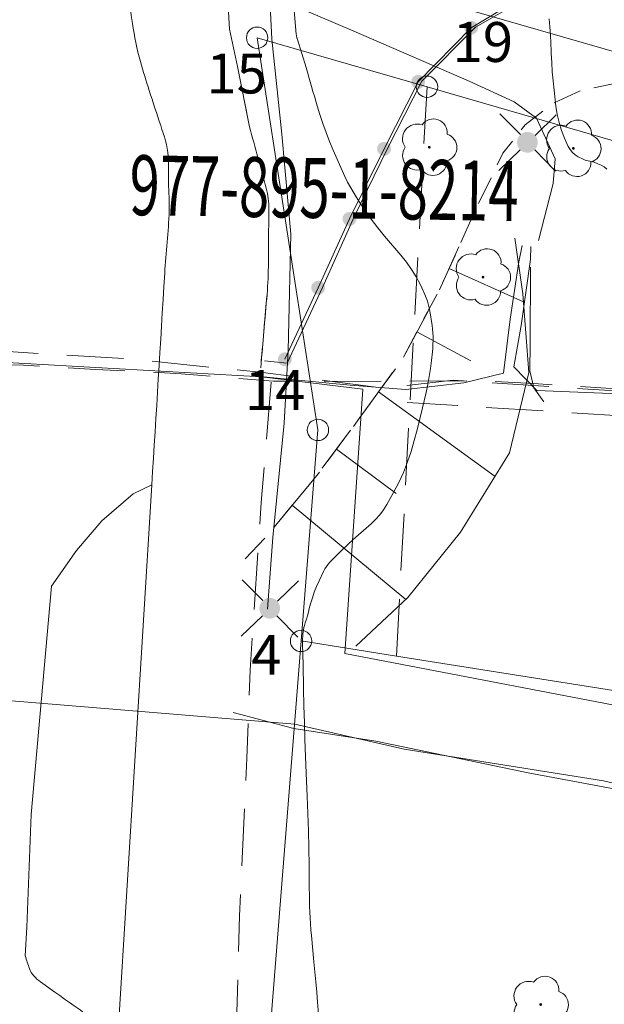
# Model space of a CAD drawing. Units: metres. Extents: x 25476639 to 25477845, y 7107814 to 7108659.
# Drawn here: x 25477247 to 25477268, y 7108263 to 7108298 of the extents above; entities that cross this region are included whole.
import ezdxf
from ezdxf.enums import TextEntityAlignment as Align

# ---------------------------------------------------------------- set-up
doc = ezdxf.new("R2010")
doc.units = ezdxf.units.M
doc.header["$MEASUREMENT"] = 0
doc.linetypes.add('viiva21', pattern=[1.5, 1, -0.5])
doc.linetypes.add('viiva42', pattern=[9, 2, -1, 2, -1, 2, -1])
for name, color, linetype, lineweight in [('KiinteistoTunnus', 7, 'Continuous', 0), ('Level 48', 7, 'Continuous', 0), ('MuuKorkeusViiva_taiteviiva', 7, 'Continuous', 0), ('Puu_lehtipuu', 7, 'Continuous', 0), ('Raja_tila', 7, 'Continuous', 0), ('Raja_tontti', 7, 'Continuous', 0), ('Rajamerkki_maarekisteripyykki', 7, 'Continuous', 0), ('Rajamerkki_maarekisteripyykki_numero', 7, 'Continuous', 0), ('Rajamerkki_tonttipyykki', 7, 'Continuous', 0), ('Rajamerkki_tonttipyykki_numero', 7, 'Continuous', 0), ('Rajamerkki_yleisenalueenpyykki', 7, 'Continuous', 0), ('Rajamerkki_yleisenalueenpyykki_numero', 7, 'Continuous', 0), ('Rakenne_aita', 7, 'Continuous', 0), ('Rakenne_ulkoluiska', 7, 'Continuous', 0), ('RakenneSymboli_pylväs_sekalainen', 7, 'Continuous', 0), ('Sahkojohto_PK_maanalainen_muujännite', 7, 'Continuous', 0), ('Sahkojohto_PK_maanalainen_pienjännite', 7, 'Continuous', 0), ('Sahkojohto_PK_maanalainen_suurjännite', 7, 'Continuous', 0), ('SahkojohtoLaiteSymboli_PK_katuvalo', 7, 'Continuous', 0), ('Taso 2', 7, 'Continuous', 0), ('Telejohto_PK_maanalainen', 7, 'Continuous', 0), ('TieAlue_kevyenliikenteenväylä', 7, 'Continuous', 0), ('TieAlue_puistotie', 7, 'Continuous', 0), ('TieAlue_pyörätie', 7, 'Continuous', 0), ('TieAlue_tien_reuna', 133, 'Continuous', 0), ('YJ_SahkojohtoPylvas_valaisinpylväs_3', 7, 'Continuous', 0)]:
    doc.layers.add(name, color=color, linetype=linetype, lineweight=lineweight)
doc.styles.add('StellaMap-Tunnus', font='ARIALN.TTF', dxfattribs={"height": 3})
doc.styles.add('Style-Stella INTL ISO 211', font='Stella INTL ISO 211.shx')
doc.linetypes.add('pienjannitekaapeli', pattern='A,3.5,-2,[2,dgnlstyle-UTILITY.shx,S=0.007937,R=0,X=0,Y=0],-2,3.5', length=11)
doc.linetypes.add('pisteviiva', pattern='A,0,[3,dgnlstyle-MAP.shx,S=0.000793651,R=0,X=0,Y=0],-1', length=1)
doc.linetypes.add('pjsjmaakaapeli', pattern='A,7,-2,[17,dgnlstyle-UTILITY.shx,S=0.009048,R=0,X=0,Y=0],-2', length=11)
doc.linetypes.add('puuaita', pattern='A,2.5,[10,dgnlstyle-MAP.shx,S=0.003968,R=0,X=0,Y=0],6.5', length=9)
doc.linetypes.add('suurjannitekaapeli', pattern='A,10,-2,[6,dgnlstyle-UTILITY.shx,S=0.007143,R=0,X=0,Y=0],-2,10', length=24)

# ---------------------------------------------------------------- blocks, each defined once
blk = doc.blocks.new('Puu_lehtipuu_huomattava_58')
at = {"layer": 'Puu_lehtipuu', "linetype": 'Continuous', "lineweight": 13}
h = blk.add_hatch(color=241, dxfattribs=at)
edge = h.paths.add_edge_path()
edge.add_arc((0, 0), 0.05, 0, 360)
at = {"layer": 'Puu_lehtipuu', "color": 241, "linetype": 'Continuous', "lineweight": 13}
for centre, radius, start, end in [((-0.429, 0.292), 0.515, 71.4181, 216.6608), ((0.139, 0.51), 0.486, 355.0554, 146.275), ((0.48, 0), 0.49, 287.1363, 72.8637), ((-0.423, -0.299), 0.506, 145.9376, 288.1755), ((0.134, -0.494), 0.491, 215.6063, 3.0633)]:
    blk.add_arc(centre, radius, start, end, dxfattribs=at)
blk = doc.blocks.new('Puu_lehtipuu_huomattava_264')
at = {"layer": 'Puu_lehtipuu', "linetype": 'Continuous', "lineweight": 13}
h = blk.add_hatch(color=241, dxfattribs=at)
edge = h.paths.add_edge_path()
edge.add_arc((0, 0), 0.05, 0, 360)
at = {"layer": 'Puu_lehtipuu', "color": 241, "linetype": 'Continuous', "lineweight": 13}
for centre, radius, start, end in [((-0.429, 0.292), 0.515, 71.4181, 216.6608), ((0.139, 0.51), 0.486, 355.0554, 146.275), ((0.48, 0), 0.49, 287.1363, 72.8637), ((-0.423, -0.299), 0.506, 145.9376, 288.1755), ((0.134, -0.494), 0.491, 215.6063, 3.0633)]:
    blk.add_arc(centre, radius, start, end, dxfattribs=at)
blk = doc.blocks.new('Puu_lehtipuu_huomattava_223')
at = {"layer": 'Puu_lehtipuu', "linetype": 'Continuous', "lineweight": 13}
h = blk.add_hatch(color=241, dxfattribs=at)
edge = h.paths.add_edge_path()
edge.add_arc((0, 0), 0.05, 0, 360)
at = {"layer": 'Puu_lehtipuu', "color": 241, "linetype": 'Continuous', "lineweight": 13}
for centre, radius, start, end in [((-0.429, 0.292), 0.515, 71.4181, 216.6608), ((0.139, 0.51), 0.486, 355.0554, 146.275), ((0.48, 0), 0.49, 287.1363, 72.8637), ((-0.423, -0.299), 0.506, 145.9376, 288.1755), ((0.134, -0.494), 0.491, 215.6063, 3.0633)]:
    blk.add_arc(centre, radius, start, end, dxfattribs=at)
blk = doc.blocks.new('Puu_lehtipuu_huomattava_193')
at = {"layer": 'Puu_lehtipuu', "linetype": 'Continuous', "lineweight": 13}
h = blk.add_hatch(color=241, dxfattribs=at)
edge = h.paths.add_edge_path()
edge.add_arc((0, 0), 0.05, 0, 360)
at = {"layer": 'Puu_lehtipuu', "color": 241, "linetype": 'Continuous', "lineweight": 13}
for centre, radius, start, end in [((-0.429, 0.292), 0.515, 71.4181, 216.6608), ((0.139, 0.51), 0.486, 355.0554, 146.275), ((0.48, 0), 0.49, 287.1363, 72.8637), ((-0.423, -0.299), 0.506, 145.9376, 288.1755), ((0.134, -0.494), 0.491, 215.6063, 3.0633)]:
    blk.add_arc(centre, radius, start, end, dxfattribs=at)
blk = doc.blocks.new('RakenneSymboli_pylväsSekalainen_2')
at = {"layer": 'RakenneSymboli_pylväs_sekalainen', "linetype": 'Continuous', "lineweight": 0}
h = blk.add_hatch(color=7, dxfattribs=at)
edge = h.paths.add_edge_path()
edge.add_arc((0, 0), 0.245, 0, 360)
blk = doc.blocks.new('RakenneSymboli_pylväsSekalainen_1')
at = {"layer": 'RakenneSymboli_pylväs_sekalainen', "linetype": 'Continuous', "lineweight": 0}
h = blk.add_hatch(color=7, dxfattribs=at)
edge = h.paths.add_edge_path()
edge.add_arc((0, 0), 0.245, 0, 360)
blk = doc.blocks.new('RakenneSymboli_pylväsSekalainen')
at = {"layer": 'RakenneSymboli_pylväs_sekalainen', "linetype": 'Continuous', "lineweight": 0}
h = blk.add_hatch(color=7, dxfattribs=at)
edge = h.paths.add_edge_path()
edge.add_arc((0, 0), 0.245, 0, 360)
blk = doc.blocks.new('YJ_SahkojohtoPylvas_valaisinpylväs_3')
at = {"layer": 'YJ_SahkojohtoPylvas_valaisinpylväs_3', "linetype": 'Continuous', "lineweight": 0}
h = blk.add_hatch(color=107, dxfattribs=at)
edge = h.paths.add_edge_path()
edge.add_arc((0, 0), 0.182, 0, 360)
at = {"layer": 'YJ_SahkojohtoPylvas_valaisinpylväs_3', "color": 107, "linetype": 'Continuous', "lineweight": 0, "flags": 128}
for points in [[(-0.125, 0.133), (-0.491, 0.491)], [(0.133, 0.125), (0.499, 0.491)], [(-0.491, -0.499), (-0.125, -0.133)], [(0.129, -0.129), (0.499, -0.499)]]:
    blk.add_lwpolyline(points, dxfattribs=at)
blk = doc.blocks.new('SahkojohtoLaiteSymboli_PK_katuvalo3_2')
at = {"layer": 'SahkojohtoLaiteSymboli_PK_katuvalo', "linetype": 'Continuous', "lineweight": 0}
h = blk.add_hatch(color=73, dxfattribs=at)
edge = h.paths.add_edge_path()
edge.add_arc((-0.004, 0.004), 0.364, 0, 360)
at = {"layer": 'SahkojohtoLaiteSymboli_PK_katuvalo', "color": 73, "linetype": 'Continuous', "lineweight": 0, "flags": 128}
for points in [[(-0.254, 0.269), (-0.987, 0.987)], [(0.261, 0.253), (0.994, 0.987)], [(-0.987, -0.994), (-0.254, -0.261)], [(0.253, -0.254), (0.994, -0.994)]]:
    blk.add_lwpolyline(points, dxfattribs=at)
blk = doc.blocks.new('YJ_SahkojohtoPylvas_valaisinpylväs_3_1')
at = {"layer": 'YJ_SahkojohtoPylvas_valaisinpylväs_3', "linetype": 'Continuous', "lineweight": 0}
h = blk.add_hatch(color=107, dxfattribs=at)
edge = h.paths.add_edge_path()
edge.add_arc((0, 0), 0.182, 0, 360)
at = {"layer": 'YJ_SahkojohtoPylvas_valaisinpylväs_3', "color": 107, "linetype": 'Continuous', "lineweight": 0, "flags": 128}
for points in [[(-0.125, 0.133), (-0.491, 0.491)], [(0.133, 0.125), (0.499, 0.491)], [(-0.491, -0.499), (-0.125, -0.133)], [(0.129, -0.129), (0.499, -0.499)]]:
    blk.add_lwpolyline(points, dxfattribs=at)
blk = doc.blocks.new('Rajamerkki_yleisenalueenpyykki')
at = {"layer": 'Rajamerkki_yleisenalueenpyykki', "color": 35, "linetype": 'Continuous', "lineweight": 0}
blk.add_circle((0, 0), 0.375, dxfattribs=at)
blk = doc.blocks.new('Rajamerkki_maarekisteripyykki')
at = {"layer": 'Rajamerkki_maarekisteripyykki', "color": 41, "linetype": 'Continuous', "lineweight": 0}
blk.add_circle((0, 0), 0.375, dxfattribs=at)
blk = doc.blocks.new('Rajamerkki_tonttipyykki')
at = {"layer": 'Rajamerkki_tonttipyykki', "color": 1, "linetype": 'Continuous', "lineweight": 0}
blk.add_circle((0, 0), 0.375, dxfattribs=at)

msp = doc.modelspace()

# ---------------------------------------------------------------- linework, layer by layer
at = {"layer": 'Level 48', "color": 151, "linetype": 'Continuous', "lineweight": 0, "flags": 128}
for points in [[(25477256.84, 7108298.967), (25477256.974, 7108297.441), (25477256.976, 7108297.425), (25477256.978, 7108297.409), (25477256.98, 7108297.394), (25477256.984, 7108297.379), (25477256.998, 7108297.317), (25477257.001, 7108297.302), (25477257.005, 7108297.287), (25477257.009, 7108297.271), (25477257.014, 7108297.256), (25477257.318, 7108296.273), (25477257.369, 7108296.105), (25477257.419, 7108295.937), (25477257.467, 7108295.769), (25477257.514, 7108295.6), (25477257.561, 7108295.431), (25477257.609, 7108295.263), (25477257.659, 7108295.095), (25477257.71, 7108294.927), (25477257.804, 7108294.622), (25477257.909, 7108294.304), (25477258.02, 7108293.989), (25477258.141, 7108293.677), (25477258.27, 7108293.368), (25477258.581, 7108292.653), (25477258.675, 7108292.448), (25477258.776, 7108292.246), (25477258.885, 7108292.049), (25477259.001, 7108291.855), (25477259.169, 7108291.588), (25477259.38, 7108291.267), (25477259.6, 7108290.954), (25477259.833, 7108290.65), (25477260.075, 7108290.353), (25477260.644, 7108289.686), (25477260.837, 7108289.442), (25477261.018, 7108289.189), (25477261.18, 7108288.924), (25477261.33, 7108288.651), (25477261.385, 7108288.54), (25477261.487, 7108288.312), (25477261.573, 7108288.08), (25477261.638, 7108287.84), (25477261.688, 7108287.595), (25477261.724, 7108287.363), (25477261.742, 7108287.231), (25477261.756, 7108287.098), (25477261.765, 7108286.966), (25477261.771, 7108286.832), (25477261.772, 7108286.699), (25477261.769, 7108286.566), (25477261.761, 7108286.433), (25477261.749, 7108286.301), (25477261.716, 7108285.998), (25477261.68, 7108285.715), (25477261.638, 7108285.433), (25477261.586, 7108285.153), (25477261.528, 7108284.873), (25477261.405, 7108284.332), (25477261.314, 7108283.949), (25477261.218, 7108283.567), (25477261.114, 7108283.187), (25477261.005, 7108282.809), (25477260.879, 7108282.437), (25477260.738, 7108282.071), (25477260.572, 7108281.716), (25477260.391, 7108281.367), (25477260.152, 7108280.943), (25477260.034, 7108280.757), (25477259.904, 7108280.58), (25477259.757, 7108280.417), (25477259.598, 7108280.264), (25477259.162, 7108279.887), (25477258.964, 7108279.711), (25477258.768, 7108279.532), (25477258.577, 7108279.349), (25477258.389, 7108279.162), (25477258.168, 7108278.938), (25477258.097, 7108278.858), (25477258.032, 7108278.774), (25477257.976, 7108278.684), (25477257.926, 7108278.59), (25477257.774, 7108278.269), (25477257.688, 7108278.072), (25477257.608, 7108277.872), (25477257.54, 7108277.668), (25477257.478, 7108277.462), (25477257.433, 7108277.294), (25477257.399, 7108277.17), (25477257.365, 7108277.046), (25477257.33, 7108276.922), (25477257.293, 7108276.799), (25477257.265, 7108276.703), (25477257.245, 7108276.628), (25477257.228, 7108276.551), (25477257.216, 7108276.474), (25477257.207, 7108276.397), (25477257.202, 7108276.319), (25477257.198, 7108276.24), (25477257.197, 7108276.162), (25477257.198, 7108276.084), (25477257.209, 7108275.654), (25477257.216, 7108275.36), (25477257.222, 7108275.067), (25477257.229, 7108274.773), (25477257.234, 7108274.48), (25477257.245, 7108273.884), (25477257.259, 7108273.293), (25477257.276, 7108272.702), (25477257.298, 7108272.111), (25477257.323, 7108271.521), (25477257.361, 7108270.711), (25477257.386, 7108270.104), (25477257.407, 7108269.497), (25477257.419, 7108268.889), (25477257.427, 7108268.281), (25477257.433, 7108267.48), (25477257.436, 7108267.273), (25477257.439, 7108267.066), (25477257.444, 7108266.859), (25477257.451, 7108266.652), (25477257.46, 7108266.446), (25477257.472, 7108266.239), (25477257.487, 7108266.033), (25477257.506, 7108265.827), (25477257.596, 7108264.904), (25477257.63, 7108264.552), (25477257.662, 7108264.2), (25477257.692, 7108263.848), (25477257.72, 7108263.496), (25477257.753, 7108263.072)], [(25477265.843, 7108297.977), (25477265.868, 7108297.693), (25477265.889, 7108297.409), (25477265.905, 7108297.125), (25477265.918, 7108296.841), (25477265.92, 7108296.766), (25477265.935, 7108296.444), (25477265.956, 7108296.122), (25477265.984, 7108295.801), (25477266.017, 7108295.481), (25477266.083, 7108294.91), (25477266.13, 7108294.622), (25477266.194, 7108294.34), (25477266.283, 7108294.064), (25477266.388, 7108293.793), (25477266.516, 7108293.504), (25477266.582, 7108293.391), (25477266.66, 7108293.29), (25477266.757, 7108293.207), (25477266.866, 7108293.136), (25477267.011, 7108293.062), (25477267.06, 7108293.041), (25477267.11, 7108293.023), (25477267.161, 7108293.009), (25477267.213, 7108293), (25477267.266, 7108292.991), (25477267.318, 7108292.98), (25477267.369, 7108292.965), (25477267.42, 7108292.948), (25477267.553, 7108292.898), (25477267.665, 7108292.847), (25477267.771, 7108292.786), (25477267.867, 7108292.711)]]:
    msp.add_lwpolyline(points, dxfattribs=at)
at = {"layer": 'MuuKorkeusViiva_taiteviiva', "color": 7, "linetype": 'Continuous', "lineweight": 0}
for p, q in [((25477262.678, 7108289.982), (25477261.999, 7108288.47)), ((25477262.338, 7108289.226), (25477264.942, 7108288.057)), ((25477261.596, 7108287.731), (25477260.813, 7108286.268)), ((25477261.205, 7108287), (25477263.095, 7108285.989)), ((25477260.351, 7108285.569), (25477259.375, 7108284.225)), ((25477259.863, 7108284.897), (25477263.946, 7108281.931)), ((25477258.878, 7108283.55), (25477257.887, 7108282.215)), ((25477258.383, 7108282.882), (25477260.478, 7108281.328)), ((25477257.366, 7108281.56), (25477256.304, 7108280.28)), ((25477256.835, 7108280.92), (25477260.816, 7108277.615))]:
    msp.add_line(p, q, dxfattribs=at)
at = {"layer": 'Raja_tila', "color": 41, "linetype": 'viiva42', "lineweight": 0}
msp.add_line((25477260.487, 7108275.629), (25477261.561, 7108295.594), dxfattribs=at)
at = {"layer": 'Raja_tontti', "color": 47, "linetype": 'Continuous', "lineweight": 0}
for p, q in [((25477262.459, 7108298.457), (25477291.071, 7108290.184)), ((25477255.603, 7108297.316), (25477261.561, 7108295.594)), ((25477255.603, 7108297.316), (25477257.733, 7108283.562)), ((25477261.561, 7108295.594), (25477291.985, 7108286.796)), ((25477257.733, 7108283.562), (25477257.143, 7108276.161)), ((25477255.855, 7108259.991), (25477257.143, 7108276.161))]:
    msp.add_line(p, q, dxfattribs=at)
at = {"layer": 'Raja_tontti', "color": 1, "linetype": 'Continuous', "lineweight": 0}
for p, q in [((25477257.143, 7108276.161), (25477260.487, 7108275.629)), ((25477260.487, 7108275.629), (25477291.605, 7108270.676))]:
    msp.add_line(p, q, dxfattribs=at)
at = {"layer": 'Rakenne_aita', "color": 33, "linetype": 'puuaita', "lineweight": 0, "flags": 128}
msp.add_lwpolyline([(25477256.574, 7108286.037), (25477257.744, 7108288.546), (25477258.842, 7108290.96), (25477260.054, 7108293.419), (25477261.251, 7108295.767), (25477263.108, 7108297.666), (25477265.416, 7108299.058), (25477268.094, 7108299.487), (25477270.708, 7108299.03), (25477273.345, 7108298.301), (25477275.791, 7108297.459), (25477278.345, 7108296.375), (25477280.802, 7108295.326), (25477283.246, 7108294.259), (25477285.718, 7108293.24), (25477288.253, 7108292.228), (25477290.777, 7108291.31), (25477293.346, 7108290.479), (25477295.956, 7108289.629), (25477298.566, 7108288.871), (25477301.163, 7108288.13), (25477303.73, 7108287.428), (25477306.373, 7108286.68), (25477309.011, 7108286.046), (25477311.632, 7108285.416), (25477314.28, 7108284.793), (25477316.956, 7108284.11), (25477319.453, 7108283.458)], dxfattribs=at)
at = {"layer": 'Rakenne_ulkoluiska', "color": 35, "linetype": 'pisteviiva', "lineweight": 0, "flags": 128}
msp.add_lwpolyline([(25477259.065, 7108275.972), (25477260.893, 7108277.687), (25477262.735, 7108279.974), (25477264.457, 7108282.757), (25477265.128, 7108285.58), (25477264.921, 7108288.329), (25477264.645, 7108290.283)], dxfattribs=at)
at = {"layer": 'Sahkojohto_PK_maanalainen_muujännite', "color": 7, "linetype": 'pjsjmaakaapeli', "lineweight": 0, "flags": 128}
msp.add_lwpolyline([(25477233.114, 7108286.49), (25477240.797, 7108286.263), (25477255.759, 7108285.418), (25477259.311, 7108284.993), (25477258.674, 7108275.716), (25477270.381, 7108273.475), (25477275.956, 7108272.843), (25477289.038, 7108270.861)], dxfattribs=at)
at = {"layer": 'Sahkojohto_PK_maanalainen_pienjännite', "color": 191, "linetype": 'pienjannitekaapeli', "lineweight": 0, "flags": 128}
for points in [[(25477233.929, 7108314.504), (25477240.765, 7108309.009), (25477244.115, 7108306.802), (25477245.922, 7108305.722), (25477249.525, 7108303.306), (25477254.143, 7108300.155), (25477256.547, 7108298.583), (25477258.992, 7108297.545), (25477263.042, 7108295.788), (25477264.62, 7108295.071), (25477265.406, 7108294.494), (25477266.05, 7108293.073), (25477265.985, 7108292.202), (25477265.467, 7108290.209)], [(25477255.961, 7108277.271), (25477256.159, 7108279.785), (25477256.554, 7108283.795), (25477256.688, 7108286.347), (25477256.786, 7108290.423), (25477256.465, 7108293.928), (25477256.115, 7108297.266), (25477255.95, 7108300.581), (25477256.026, 7108304.867), (25477256.095, 7108307.266)], [(25477255.456, 7108285.459), (25477258.87, 7108285.126), (25477260.819, 7108284.98), (25477262.852, 7108285.208), (25477264.243, 7108285.553), (25477264.481, 7108287.446), (25477264.776, 7108289.457), (25477264.899, 7108290.025)], [(25477265.199, 7108289.996), (25477265.185, 7108289.535), (25477264.862, 7108287.222), (25477264.604, 7108285.77), (25477265.41, 7108284.939), (25477269.437, 7108284.781), (25477272.847, 7108284.597), (25477277.29, 7108284.384), (25477280.436, 7108284.125), (25477285.066, 7108283.937), (25477289.257, 7108283.955), (25477291.584, 7108283.75), (25477295.235, 7108282.634), (25477301.967, 7108280.431), (25477306.634, 7108278.976), (25477312.959, 7108277.093), (25477318.826, 7108275.652), (25477321.376, 7108275.382), (25477321.781, 7108274.844), (25477321.583, 7108273.301), (25477321.403, 7108272.31)], [(25477265.196, 7108289.273), (25477265.179, 7108286.58), (25477265.164, 7108285.631), (25477265.309, 7108285.039), (25477265.66, 7108284.546)]]:
    msp.add_lwpolyline(points, dxfattribs=at)
at = {"layer": 'Sahkojohto_PK_maanalainen_suurjännite', "color": 37, "linetype": 'suurjannitekaapeli', "lineweight": 0, "flags": 128}
msp.add_lwpolyline([(25477254.758, 7108273.645), (25477256.895, 7108273.086), (25477259.767, 7108272.643), (25477265.103, 7108271.539), (25477271.436, 7108270.354), (25477275.968, 7108269.268), (25477279.774, 7108268.753), (25477283.198, 7108268.299), (25477286.647, 7108268.237), (25477288.642, 7108268.957), (25477292.203, 7108270.609), (25477297.968, 7108274.602), (25477299.488, 7108275.421), (25477301.436, 7108275.735), (25477303.479, 7108275.357), (25477308.684, 7108273.856), (25477313.784, 7108272.399), (25477319.267, 7108271.041), (25477322.64, 7108270.258), (25477327.219, 7108269.072), (25477330.071, 7108268.534), (25477333.668, 7108268.134), (25477338.464, 7108267.855), (25477341.175, 7108267.245), (25477345.93, 7108266.197), (25477349.402, 7108266.417), (25477353.078, 7108266.792), (25477355.466, 7108267.517), (25477360.265, 7108269.067), (25477363.206, 7108269.45), (25477367.204, 7108269.227), (25477370.677, 7108269.441), (25477372.83, 7108269.51), (25477377.597, 7108269.625), (25477380.449, 7108269.981), (25477382.771, 7108271.023), (25477384.708, 7108272.43), (25477385.877, 7108273.782), (25477389.157, 7108274.466)], dxfattribs=at)
at = {"layer": 'Taso 2', "color": 47, "linetype": 'Continuous', "lineweight": 0, "flags": 128}
msp.add_lwpolyline([(25477241.216, 7108317.827), (25477233.3, 7108289.428), (25477231.722, 7108284.174), (25477229.892, 7108276.339), (25477231.654, 7108275.32), (25477256.928, 7108273.246), (25477260.763, 7108272.36), (25477267.754, 7108271.259), (25477276.684, 7108269.194), (25477286.187, 7108268.133), (25477290.836, 7108269.71)], dxfattribs=at)
at = {"layer": 'Telejohto_PK_maanalainen', "color": 133, "linetype": 'viiva42', "lineweight": 0, "flags": 128}
for points in [[(25477279.527, 7108286.887), (25477278.756, 7108285.044), (25477277.085, 7108284.574), (25477274.089, 7108284.521), (25477271.401, 7108284.716), (25477262.482, 7108285.302), (25477260.035, 7108285.028), (25477255.801, 7108285.573), (25477251.232, 7108286.041), (25477245.043, 7108286.42), (25477239.795, 7108286.385), (25477234.71, 7108286.468)], [(25477213.391, 7108200.77), (25477213.475, 7108202.155), (25477213.7, 7108203.117), (25477214.068, 7108203.804), (25477214.687, 7108204.445), (25477215.236, 7108204.71), (25477216.502, 7108205.375), (25477217.503, 7108206.283), (25477218.192, 7108207.364), (25477218.607, 7108208.408), (25477219.324, 7108209.95), (25477220.062, 7108211.612), (25477221.292, 7108215.141), (25477222.047, 7108217.775), (25477222.993, 7108223.329), (25477223.09, 7108226.855), (25477223.257, 7108232.102), (25477223.319, 7108237.407), (25477223.154, 7108244.304), (25477222.974, 7108246.218), (25477222.994, 7108247.425), (25477223.161, 7108248.745), (25477223.351, 7108250.149), (25477223.733, 7108251.718), (25477224.425, 7108254.394), (25477224.895, 7108256.235), (25477225.492, 7108258.397), (25477227.564, 7108267.43), (25477228.132, 7108270.235), (25477228.703, 7108273.215), (25477229.12, 7108275.707), (25477229.455, 7108277.045), (25477230.089, 7108278.652), (25477230.697, 7108279.924), (25477233.556, 7108285.626), (25477234.108, 7108286.016), (25477234.845, 7108286.172), (25477236.691, 7108286.122), (25477240.125, 7108286.006), (25477243.755, 7108285.928), (25477247.406, 7108285.828), (25477249.934, 7108285.684), (25477252.933, 7108285.532), (25477256.182, 7108285.271), (25477259.262, 7108285.264), (25477263.313, 7108285.285), (25477265.305, 7108285.19), (25477269.068, 7108284.942), (25477272.8, 7108284.674), (25477277.097, 7108284.312), (25477280.009, 7108283.994), (25477285.88, 7108283.127), (25477289.019, 7108282.553), (25477291.991, 7108282.023), (25477294.563, 7108281.416), (25477296.543, 7108280.988), (25477298.009, 7108280.775), (25477299.328, 7108280.566), (25477301.461, 7108280.091), (25477304.096, 7108279.483), (25477309.959, 7108278.009), (25477313.134, 7108277.035), (25477316.267, 7108276.083), (25477318.501, 7108275.566), (25477321.763, 7108274.78), (25477324.516, 7108274.172), (25477328.97, 7108273.115), (25477332.064, 7108272.374), (25477334.092, 7108271.986), (25477339.19, 7108271.089), (25477343.713, 7108270.43), (25477345.634, 7108269.791), (25477349.605, 7108269.016), (25477352.117, 7108268.619), (25477353.583, 7108268.386), (25477354.873, 7108268.325), (25477356.107, 7108268.096), (25477357.297, 7108267.636), (25477359.091, 7108266.957), (25477361.621, 7108266.371), (25477363.761, 7108266.275), (25477366.49, 7108266.337), (25477368.784, 7108266.721), (25477371.677, 7108267.385), (25477373.179, 7108268.117), (25477379.32, 7108270.247), (25477384.026, 7108271.895), (25477385.96, 7108272.552), (25477388.195, 7108273.189), (25477390.176, 7108273.704), (25477392.344, 7108274.09), (25477394.468, 7108274.35), (25477396.962, 7108274.626), (25477398.35, 7108274.793), (25477400.706, 7108275.155)], [(25477256.097, 7108285.235), (25477255.75, 7108281.019), (25477255.355, 7108275.138), (25477255.241, 7108272.033), (25477254.981, 7108266.517), (25477254.879, 7108262.74), (25477254.633, 7108258.068), (25477254.595, 7108254.246), (25477254.61, 7108251.064), (25477254.615, 7108245.814), (25477254.467, 7108243.305), (25477254.416, 7108240.027), (25477254.356, 7108238.972), (25477254.283, 7108237.068)], [(25477388.816, 7108270.877), (25477384.649, 7108269.971), (25477380.671, 7108268.791), (25477376.666, 7108267.704), (25477373.249, 7108266.792), (25477370.104, 7108266.434), (25477366.306, 7108266.652), (25477361.516, 7108267.085), (25477357.156, 7108266.894), (25477353.545, 7108266.995), (25477349.141, 7108266.381), (25477339.681, 7108267.65), (25477333.347, 7108268.313), (25477328.089, 7108269.131), (25477322.735, 7108270.275), (25477320.934, 7108270.736), (25477317.169, 7108271.689), (25477311.939, 7108273.136), (25477306.758, 7108274.691), (25477302.122, 7108275.922), (25477297.985, 7108277.589), (25477292.866, 7108279.016), (25477288.264, 7108279.87), (25477283.632, 7108280.643), (25477275.503, 7108282.764), (25477272.698, 7108283.79), (25477260.86, 7108284.522)]]:
    msp.add_lwpolyline(points, dxfattribs=at)
at = {"layer": 'TieAlue_kevyenliikenteenväylä', "color": 243, "linetype": 'Continuous', "lineweight": 0}
msp.add_line((25477250.715, 7108262.276), (25477251.91, 7108281.638), dxfattribs=at)
at = {"layer": 'TieAlue_kevyenliikenteenväylä', "color": 243, "linetype": 'Continuous', "lineweight": 0, "flags": 128}
for points in [[(25477254.58, 7108301.913), (25477254.538, 7108300.515), (25477254.556, 7108299.036), (25477254.638, 7108297.618), (25477254.909, 7108296.302), (25477255.334, 7108294.191)], [(25477255.144, 7108295.137), (25477255.334, 7108294.191)]]:
    msp.add_lwpolyline(points, dxfattribs=at)
at = {"layer": 'TieAlue_kevyenliikenteenväylä', "color": 243, "linetype": 'Continuous', "lineweight": 0}
for points, knots in [([(25477255.334, 7108294.191), (25477255.531, 7108293.473), (25477255.728, 7108292.754), (25477255.925, 7108292.036), (25477256.056, 7108291.56), (25477256.01, 7108291.05), (25477256.006, 7108290.556), (25477256.001, 7108289.806), (25477256.015, 7108289.054), (25477255.95, 7108288.307), (25477255.876, 7108287.452), (25477255.802, 7108286.597), (25477255.728, 7108285.742)], [0, 0, 0, 0, 0.261602, 0.261602, 0.261602, 0.435165, 0.435165, 0.435165, 0.698534, 0.698534, 0.698534, 1, 1, 1, 1]), ([(25477255.334, 7108294.191), (25477255.531, 7108293.473), (25477255.728, 7108292.754), (25477255.925, 7108292.036), (25477256.056, 7108291.56), (25477256.01, 7108291.05), (25477256.006, 7108290.556), (25477256.001, 7108289.806), (25477256.015, 7108289.054), (25477255.95, 7108288.307), (25477255.883, 7108287.534), (25477255.816, 7108286.762), (25477255.749, 7108285.989)], [0, 0, 0, 0, 0.269435, 0.269435, 0.269435, 0.448193, 0.448193, 0.448193, 0.719448, 0.719448, 0.719448, 1, 1, 1, 1])]:
    msp.add_open_spline(points, degree=3, knots=knots, dxfattribs=at)
at = {"layer": 'TieAlue_puistotie', "color": 191, "linetype": 'viiva21', "lineweight": 0, "flags": 128}
msp.add_lwpolyline([(25477255.184, 7108279.045), (25477255.886, 7108279.777), (25477257.7, 7108281.963), (25477259.207, 7108283.994), (25477260.686, 7108286.03), (25477262.04, 7108288.563), (25477263.265, 7108291.29), (25477264.224, 7108293.267), (25477265, 7108294.255), (25477265.951, 7108295), (25477266.937, 7108295.454), (25477268.251, 7108295.732), (25477269.482, 7108295.727), (25477271.009, 7108295.437), (25477273.387, 7108294.845), (25477275.723, 7108293.804), (25477278.792, 7108292.474), (25477282.568, 7108290.551), (25477286.029, 7108289.285), (25477288.931, 7108288.208), (25477292.598, 7108286.867), (25477296.238, 7108285.824), (25477300.597, 7108284.708), (25477305.004, 7108283.45), (25477309.012, 7108282.626), (25477312.664, 7108281.771), (25477316.585, 7108280.726), (25477320.033, 7108279.812), (25477324.368, 7108278.481), (25477328.827, 7108276.837), (25477332.222, 7108275.961)], dxfattribs=at)
at = {"layer": 'TieAlue_pyörätie', "color": 247, "linetype": 'pisteviiva', "lineweight": 0, "flags": 128}
msp.add_lwpolyline([(25477319.873, 7108283.479), (25477319.47, 7108283.346), (25477314.386, 7108284.638), (25477309.109, 7108285.912), (25477303.862, 7108287.326), (25477298.638, 7108288.773), (25477296.039, 7108289.526), (25477293.492, 7108290.304), (25477290.925, 7108291.177), (25477288.327, 7108292.063), (25477283.308, 7108294.111), (25477280.896, 7108295.16), (25477278.388, 7108296.25), (25477275.853, 7108297.288), (25477273.434, 7108298.183), (25477270.79, 7108298.91), (25477268.187, 7108299.395), (25477265.545, 7108298.99), (25477263.265, 7108297.689), (25477261.38, 7108295.797), (25477260.175, 7108293.433), (25477259.007, 7108291.034), (25477257.891, 7108288.561), (25477256.657, 7108285.898), (25477255.86, 7108285.979)], dxfattribs=at)
at = {"layer": 'TieAlue_tien_reuna', "color": 215, "linetype": 'Continuous', "lineweight": 0, "flags": 128}
msp.add_lwpolyline([(25477251.91, 7108281.638), (25477251.249, 7108281.32), (25477250.161, 7108280.374), (25477249.269, 7108279.337), (25477248.395, 7108278.081), (25477247.679, 7108270.078), (25477247.529, 7108266.118), (25477247.469, 7108265.112)], dxfattribs=at)
at = {"layer": 'TieAlue_tien_reuna', "color": 215, "linetype": 'Continuous', "lineweight": 0}
for points, knots in [([(25477251.22, 7108300.606), (25477251.179, 7108300.357), (25477251.138, 7108300.109), (25477251.097, 7108299.86), (25477251.045, 7108299.548), (25477251.078, 7108299.226), (25477251.102, 7108298.91), (25477251.129, 7108298.544), (25477251.166, 7108298.18), (25477251.226, 7108297.817), (25477251.302, 7108297.366), (25477251.384, 7108296.918), (25477251.509, 7108296.479), (25477251.606, 7108296.138), (25477251.71, 7108295.801), (25477251.817, 7108295.464), (25477251.947, 7108295.052), (25477252.089, 7108294.644), (25477252.221, 7108294.232), (25477252.334, 7108293.879), (25477252.466, 7108293.526), (25477252.487, 7108293.157), (25477252.504, 7108292.847), (25477252.487, 7108292.537), (25477252.493, 7108292.227), (25477252.499, 7108291.897), (25477252.53, 7108291.566), (25477252.518, 7108291.236), (25477252.491, 7108290.509), (25477252.406, 7108289.784), (25477252.362, 7108289.056), (25477252.211, 7108286.584), (25477252.061, 7108284.111), (25477251.91, 7108281.638)], [0, 0, 0, 0, 0.039415, 0.039415, 0.039415, 0.088945, 0.088945, 0.088945, 0.146319, 0.146319, 0.146319, 0.217634, 0.217634, 0.217634, 0.27295, 0.27295, 0.27295, 0.340569, 0.340569, 0.340569, 0.398326, 0.398326, 0.398326, 0.446808, 0.446808, 0.446808, 0.498477, 0.498477, 0.498477, 0.612442, 0.612442, 0.612442, 1, 1, 1, 1]), ([(25477247.469, 7108265.112), (25477247.518, 7108264.965), (25477247.567, 7108264.818), (25477247.616, 7108264.671), (25477247.679, 7108264.48), (25477247.838, 7108264.322), (25477248.002, 7108264.205), (25477248.907, 7108263.562), (25477249.811, 7108262.919), (25477250.715, 7108262.276)], [0, 0, 0, 0, 0.105478, 0.105478, 0.105478, 0.243158, 0.243158, 0.243158, 1, 1, 1, 1])]:
    msp.add_open_spline(points, degree=3, knots=knots, dxfattribs=at)

# ---------------------------------------------------------------- block references
at = {"layer": 'Puu_lehtipuu', "color": 241, "linetype": 'Continuous', "lineweight": 13}
for name, p, rotation in [('Puu_lehtipuu_huomattava_58', (25477261.64, 7108293.474), 359.1006287688247), ('Puu_lehtipuu_huomattava_264', (25477266.694, 7108293.435), 359.1006287808188), ('Puu_lehtipuu_huomattava_223', (25477263.525, 7108288.919), 359.100629081326), ('Puu_lehtipuu_huomattava_193', (25477265.55, 7108263.408), 359.1006308367374)]:
    msp.add_blockref(name, p, dxfattribs=dict(at, rotation=rotation))
at = {"layer": 'Rajamerkki_maarekisteripyykki', "color": 41, "linetype": 'Continuous', "lineweight": 0}
msp.add_blockref('Rajamerkki_maarekisteripyykki', (25477261.561, 7108295.594), dxfattribs=at)
at = {"layer": 'Rajamerkki_tonttipyykki', "color": 1, "linetype": 'Continuous', "lineweight": 0}
msp.add_blockref('Rajamerkki_tonttipyykki', (25477257.143, 7108276.161), dxfattribs=at)
at = {"layer": 'Rajamerkki_yleisenalueenpyykki', "color": 35, "linetype": 'Continuous', "lineweight": 0}
for p in [(25477255.603, 7108297.316), (25477257.733, 7108283.562)]:
    msp.add_blockref('Rajamerkki_yleisenalueenpyykki', p, dxfattribs=at)
at = {"layer": 'RakenneSymboli_pylväs_sekalainen', "color": 7, "linetype": 'Continuous', "lineweight": 0}
for name, p, rotation in [('RakenneSymboli_pylväsSekalainen_2', (25477263.108, 7108297.666), 359.1006284961889), ('RakenneSymboli_pylväsSekalainen_1', (25477261.251, 7108295.767), 359.1006286117507), ('RakenneSymboli_pylväsSekalainen_2', (25477260.054, 7108293.419), 359.1006287704714), ('RakenneSymboli_pylväsSekalainen', (25477258.842, 7108290.96), 359.1006289466753), ('RakenneSymboli_pylväsSekalainen', (25477257.744, 7108288.546), 359.1006291316209), ('RakenneSymboli_pylväsSekalainen_1', (25477256.574, 7108286.037), 359.1006292816001)]:
    msp.add_blockref(name, p, dxfattribs=dict(at, rotation=rotation))
at = {"layer": 'SahkojohtoLaiteSymboli_PK_katuvalo', "color": 73, "linetype": 'Continuous', "lineweight": 0, "rotation": 359.1006298850437}
msp.add_blockref('SahkojohtoLaiteSymboli_PK_katuvalo3_2', (25477256.049, 7108277.301), dxfattribs=at)
at = {"layer": 'YJ_SahkojohtoPylvas_valaisinpylväs_3', "color": 107, "linetype": 'Continuous', "lineweight": 0, "xscale": 2, "yscale": 2, "zscale": 2, "rotation": 359.1006287739983}
for name in ['YJ_SahkojohtoPylvas_valaisinpylväs_3', 'YJ_SahkojohtoPylvas_valaisinpylväs_3_1']:
    msp.add_blockref(name, (25477265.083, 7108293.646), dxfattribs=at)

# ---------------------------------------------------------------- texts
at = {"layer": 'KiinteistoTunnus', "color": 41, "linetype": 'Continuous', "lineweight": 0, "style": 'StellaMap-Tunnus', "width": 0.666667}
msp.add_text('977-895-1-8214', height=2.1, rotation=359.1006, dxfattribs=at).set_placement((25477257.952, 7108292.042), align=Align.MIDDLE_CENTER)
at = {"layer": 'Rajamerkki_maarekisteripyykki_numero', "color": 41, "linetype": 'Continuous', "lineweight": 0, "style": 'Style-Stella INTL ISO 211'}
msp.add_text('19', height=1.4, dxfattribs=at).set_placement((25477262.458, 7108296.464))
at = {"layer": 'Rajamerkki_tonttipyykki_numero', "color": 1, "linetype": 'Continuous', "lineweight": 0, "style": 'Style-Stella INTL ISO 211'}
msp.add_text('4', height=1.4, dxfattribs=at).set_placement((25477255.395, 7108274.973))
at = {"layer": 'Rajamerkki_yleisenalueenpyykki_numero', "color": 35, "linetype": 'Continuous', "lineweight": 0, "style": 'Style-Stella INTL ISO 211'}
for s, p in [('15', (25477253.825, 7108295.36)), ('14', (25477255.174, 7108284.257))]:
    msp.add_text(s, height=1.4, dxfattribs=at).set_placement(p)

doc.saveas('drawing.dxf')
